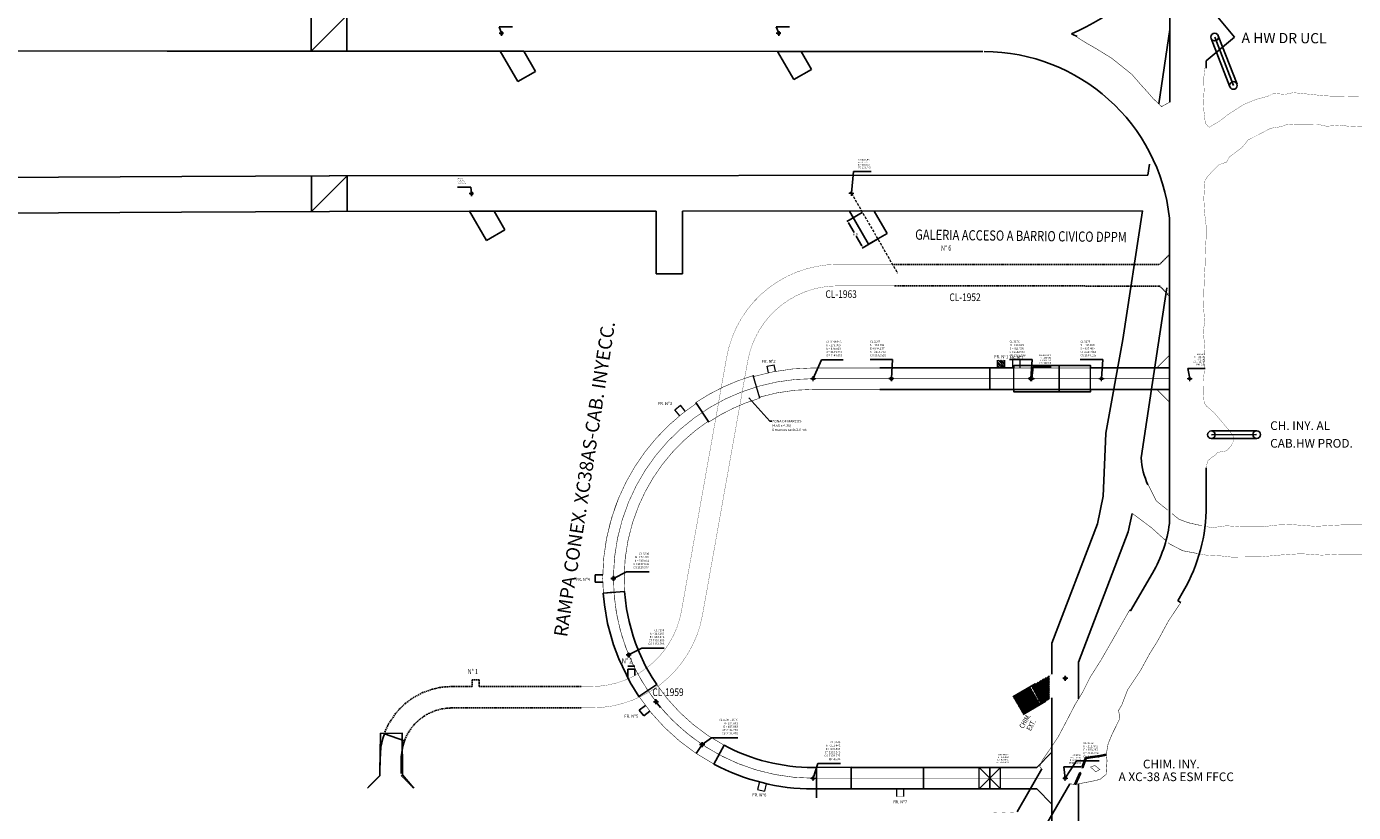
# Model space of a CAD drawing. Units: metres. Extents: x -4774 to 6013, y -2754 to 624.
# Drawn here: x 725 to 985, y -218 to -64 of the extents above; entities that cross this region are included whole.
import ezdxf
from ezdxf.enums import TextEntityAlignment as Align

# ---------------------------------------------------------------- set-up
doc = ezdxf.new("R2010")
doc.units = ezdxf.units.M
doc.header["$PDMODE"] = 34
doc.header["$PDSIZE"] = 0.5
for name, pattern in [('CENTER', [2, 1.25, -0.25, 0.25, -0.25]), ('CONTINUA', [0]), ('DASHDOT', [1, 0.5, -0.25, 0, -0.25]), ('HIDDEN', [0.375, 0.25, -0.125]), ('RAYITAS', [0.375, 0.25, -0.125])]:
    doc.linetypes.add(name, pattern=pattern)
for name, color, linetype in [('A-SNV', 5, 'Continuous'), ('DISEÑO', 3, 'Continuous'), ('ESTACIONES', 4, 'Continuous'), ('Formas', 3, 'Continuous'), ('L2', 3, 'Continuous'), ('NV-ACARREO', 7, 'Continuous'), ('NV-EXT', 7, 'Continuous'), ('NV-INY', 7, 'Continuous'), ('PLANCHAS ACARREO', 1, 'Continuous'), ('PLANCHAS SNV', 5, 'Continuous'), ('TNV-ACARREO', 6, 'Continuous'), ('TNV-PRODUCCION', 6, 'Continuous'), ('TNV-VENT', 6, 'Continuous')]:
    doc.layers.add(name, color=color, linetype=linetype)
doc.layers.add('JUNIO2014', color=5, linetype='Continuous', plot=False)
doc.styles.add('AA', font='txt', dxfattribs={"height": 1})
doc.styles.add('ROMANS', font='ROMANS.shx', dxfattribs={"width": 1.25, "oblique": 10})
doc.styles.get("Standard").update_dxf_attribs({"font": 'arial.ttf'})
doc.styles.add('VERDANA', font='verdana.ttf', dxfattribs={"oblique": 15})
doc.dimstyles.new('ISO-25', dxfattribs={"dimtxt": 1, "dimasz": 0.5, "dimexe": 1.25, "dimexo": 0.625, "dimtad": 1, "dimtxsty": 'Standard', "dimcen": 2.5, "dimadec": 0, "dimazin": 0, "dimtfac": 1, "dimtmove": 0, "dimatfit": 3, "dimfxl": 1, "dimarcsym": 0})
doc.dimstyles.get("Standard").update_dxf_attribs({"dimtxt": 0.18, "dimasz": 0.18, "dimexe": 0.18, "dimexo": 0.0625, "dimgap": 0.09, "dimtad": 0, "dimtih": 1, "dimtoh": 1, "dimdec": 4, "dimzin": 0, "dimdsep": 46, "dimtxsty": 'Standard', "dimcen": 0.09, "dimadec": 0, "dimazin": 0, "dimtfac": 1, "dimtdec": 4, "dimtofl": 0, "dimtmove": 0, "dimatfit": 3, "dimfxl": 1, "dimtolj": 1, "dimtzin": 0, "dimarcsym": 0})

# ---------------------------------------------------------------- blocks, each defined once
blk = doc.blocks.new('*D7')
at = {"color": 0, "lineweight": -2, "ltscale": 2, "transparency": 16777216}
for p, q in [((888.45, -100.53), (885.42, -102.28)), ((891.46, -105.74), (888.42, -107.49))]:
    blk.add_line(p, q, dxfattribs=at)
at = {"color": 0, "linetype": 'ByBlock', "lineweight": -2, "ltscale": 2, "transparency": 16777216}
for p, q in [((885.77, -102.54), (886.88, -104.45)), ((888.38, -107.05), (887.27, -105.14))]:
    blk.add_line(p, q, dxfattribs=at)
at = {"color": 0, "linetype": 'CONTINUA', "ltscale": 2, "transparency": 16777216}
for points in [[(885.83, -102.5), (885.71, -102.57), (885.57, -102.19)], [(888.44, -107.02), (888.32, -107.09), (888.58, -107.4)]]:
    blk.add_solid(points, dxfattribs=at)
at = {"layer": 'Defpoints', "color": 0, "linetype": 'CONTINUA', "ltscale": 2, "transparency": 16777216}
for p in [(888.51, -100.5), (891.52, -105.71), (888.58, -107.4)]:
    blk.add_point(p, dxfattribs=at)
at = {"color": 0, "linetype": 'CONTINUA', "lineweight": 0, "ltscale": 2, "transparency": 16777216, "insert": (887.08, -104.8), "char_height": 0.5, "attachment_point": 5}
blk.add_mtext('\\A1;6.0', dxfattribs=at)

msp = doc.modelspace()

# ---------------------------------------------------------------- hatches: boundary and pattern name
at = {"linetype": 'CONTINUA', "lineweight": 0, "ltscale": 2}
h = msp.add_hatch(dxfattribs=at)
h.set_pattern_fill('ANSI31', color=5, scale=2, angle=270, style=0)
h.set_pattern_definition([(315, (0, 0), (0.176776695, 0.176776695), [])])
h.paths.add_polyline_path([(916.42251, -129.499), (915.02251, -129.499), (915.02251, -130.999), (916.42251, -130.999)])
at = {"layer": 'JUNIO2014', "linetype": 'Continuous'}
h = msp.add_hatch(dxfattribs=at)
h.set_pattern_fill('ANSI31', color=5, scale=0.05, style=0)
h.paths.add_polyline_path([(925.18678, -191.31841), (921.60435, -193.38673), (923.48601, -196.91915), (925.18678, -195.93721)])
h = msp.add_hatch(dxfattribs=at)
h.set_pattern_fill('ANSI31', color=5, scale=0.05, style=0)
h.paths.add_polyline_path([(925.18678, -191.31841), (921.60435, -193.38673), (923.48601, -196.91915), (925.18678, -195.93721)])
h = msp.add_hatch(dxfattribs=at)
h.set_pattern_fill('ANSI31', color=5, scale=0.05, style=0)
h.paths.add_polyline_path([(921.39826, -193.50547), (918.02191, -195.45505), (920.02103, -198.91898), (923.39799, -196.96902)])
h = msp.add_hatch(dxfattribs=at)
h.set_pattern_fill('ANSI31', color=5, scale=0.05, style=0)
h.paths.add_polyline_path([(921.39826, -193.50547), (918.02191, -195.45505), (920.02103, -198.91898), (923.39799, -196.96902)])

# ---------------------------------------------------------------- linework, layer by layer
for p, q in [((817.46761, -68.90579), (822.0883, -68.90907)), ((871.85256, -68.94433), (876.47325, -68.9476)), ((811.43331, -100.28288), (816.28088, -100.28039)), ((913.505, -135.199), (913.505, -130.999)), ((927.105, -135.699), (927.105, -130.499)), ((837.56715, -171.571), (836.061, -171.571)), ((837.56717, -172.971), (836.061, -172.971)), ((845.92592, -197.18028), (844.74078, -198.1094)), ((846.78969, -198.28205), (845.60456, -199.21118)), ((879.49, -209.343), (879.49, -215.27041)), ((886.287, -213.543), (886.287, -209.343)), ((913.48704, -209.343), (886.287, -209.343)), ((900.48704, -213.543), (900.48704, -209.343))]:
    msp.add_line(p, q)
at = {"color": 6, "linetype": 'RAYITAS', "lineweight": 0, "ltscale": 2}
msp.add_line((886.34573, -96.748), (895.37989, -112.40149), dxfattribs=at)
at = {"color": 4, "linetype": 'CONTINUA', "lineweight": 0, "ltscale": 10}
for p, q in [((915.02251, -130.999), (915.02251, -129.499)), ((916.42251, -130.999), (916.42251, -129.499)), ((918.02251, -130.999), (918.02251, -129.499)), ((919.42251, -130.999), (919.42251, -129.499)), ((869.84111, -130.65335), (871.21421, -130.38026)), ((870.09586, -131.9342), (869.84111, -130.65335)), ((871.46896, -131.66111), (871.21421, -130.38026)), ((851.72494, -139.17846), (852.82233, -138.30913)), ((852.66005, -140.35889), (851.72494, -139.17846)), ((853.75744, -139.48956), (852.82233, -138.30913)), ((868.2862, -212.18026), (867.93093, -213.63716)), ((869.64634, -212.51193), (869.29107, -213.96884)), ((867.93093, -213.63716), (869.29107, -213.96884)), ((895.18124, -213.543), (895.18124, -215.043)), ((896.58124, -213.543), (896.58124, -215.043))]:
    msp.add_line(p, q, dxfattribs=at)
at = {"color": 3, "linetype": 'CONTINUA', "lineweight": 0, "ltscale": 20}
for p, q in [((868.37702, -136.91235), (867.07265, -132.50114)), ((858.34756, -141.61296), (855.79189, -137.78821))]:
    msp.add_line(p, q, dxfattribs=at)
at = {"color": 2, "linetype": 'CONTINUA', "lineweight": 0, "ltscale": 20}
for p, q in [((918.2138, -135.699), (918.2138, -130.499)), ((933.2138, -135.699), (933.2138, -130.499))]:
    msp.add_line(p, q, dxfattribs=at)
at = {"color": 3, "linetype": 'CONTINUA', "lineweight": 0, "ltscale": 2}
for p, q in [((911.371, -213.543), (911.371, -209.343)), ((911.371, -213.543), (915.571, -209.343)), ((911.371, -209.343), (915.571, -213.543)), ((915.571, -213.543), (915.571, -209.343))]:
    msp.add_line(p, q, dxfattribs=at)
at = {"color": 4, "linetype": 'CONTINUA', "lineweight": 0, "ltscale": 10, "const_width": 0.05}
for points in [[(915.02251, -129.499), (916.42251, -129.499)], [(918.02251, -129.499), (919.42251, -129.499)], [(895.18124, -215.043), (896.58124, -215.043)]]:
    msp.add_lwpolyline(points, dxfattribs=at)
at = {"color": 2, "linetype": 'CONTINUA', "lineweight": 0, "ltscale": 20, "const_width": 0.1}
for points in [[(946.22305, -130.999), (948.72305, -128.499)], [(933.2138, -130.499), (918.2138, -130.499)], [(946.22305, -135.199), (948.72305, -137.699)], [(933.2138, -135.699), (918.2138, -135.699)], [(922.68678, -209.343), (925.18678, -206.843)]]:
    msp.add_lwpolyline(points, dxfattribs=at)
at = {"color": 3, "linetype": 'CONTINUA', "lineweight": 0, "ltscale": 20, "const_width": 0.1}
for points in [[(867.07265, -132.50114, 0.075532069), (855.79189, -137.78821)], [(868.37702, -136.91235, 0.075531833), (858.34756, -141.61296)]]:
    msp.add_lwpolyline(points, format="xyb", dxfattribs=at)
at = {"const_width": 0.1}
for points in [[(867.07265, -132.50114, 0.075532069), (855.79189, -137.78821)], [(891.94, -130.999), (878.833, -130.999, 0.072006375), (867.12936, -132.69293)], [(891.94, -135.199), (878.833, -135.199, 0.072007008), (868.3203, -136.72055)], [(855.90301, -137.9545, 0.148337431), (840.70284, -156.4764)], [(868.37702, -136.91235, 0.075531833), (858.34756, -141.61296)], [(858.23644, -141.44667, 0.14833692), (844.58316, -158.0836)], [(839.9765, -158.35884, 0.103689718), (837.6608, -175.13581, 0.081775793)], [(840.70284, -156.47639, 0.012284331), (839.97313, -158.36825, 0.012284331)], [(844.58316, -158.08361, 0.116060736), (841.85068, -174.84422)], [(848.1429, -193.06579, 0.121703068), (861.35861, -204.96593, 0.121703068)], [(844.66589, -195.42173, 0.12170314), (859.37882, -208.67005, 0.12170314)]]:
    msp.add_lwpolyline(points, format="xyb", dxfattribs=at)
for points in [[(867.12936, -132.69293), (867.07265, -132.50114)], [(891.94, -130.999), (913.505, -130.999)], [(927.105, -130.499), (918.2138, -130.499), (918.2138, -130.999), (913.505, -130.999)], [(927.105, -130.499), (933.2138, -130.499), (933.2138, -130.999), (948.72179, -130.999)], [(891.94, -135.199), (948.72149, -135.199)], [(927.105, -135.699), (918.2138, -135.699), (918.2138, -135.199), (913.505, -135.199)], [(927.105, -135.699), (933.2138, -135.699), (933.2138, -135.199)], [(855.90301, -137.9545), (855.79189, -137.78821)], [(868.3203, -136.72055), (868.37702, -136.91235)], [(858.23644, -141.44667), (858.34756, -141.61296)], [(836.061, -172.971), (836.061, -171.571)], [(837.6608, -175.13581), (841.85068, -174.84423), (842.24117, -178.21651), (842.74207, -180.74177), (843.53965, -183.61504), (844.0037, -184.96851), (844.69803, -186.73164), (845.98218, -189.45033), (847.27055, -191.71623), (848.1429, -193.06579), (844.66589, -195.42173), (842.96559, -192.68856), (840.7018, -188.06215), (839.66061, -185.26615), (838.51086, -181.07313), (837.88298, -177.4141), (837.6608, -175.13581)], [(839.756, -174.99), (837.6608, -175.13581)], [(848.1429, -193.06579), (844.66589, -195.42173)], [(918.02031, -195.45557), (922.41536, -192.91809)], [(848.91373, -197.59727), (848.00579, -196.43916)], [(920.02031, -198.91967), (924.47622, -196.34706)], [(845.60456, -199.21118), (844.74078, -198.1094)], [(857.06961, -204.84056), (855.90285, -206.58661)], [(879.49, -209.343), (886.287, -209.293)], [(879.49, -213.543), (913.48704, -213.543)]]:
    msp.add_lwpolyline(points)
at = {"color": 3, "linetype": 'RAYITAS', "lineweight": 0, "ltscale": 20}
msp.add_lwpolyline([(948.72251, -133.09859, 0.1, 0.1, 0), (921.723, -133.099, 0.1, 0.1, 0), (878.833, -133.099, 0.1, 0.1, 0.303358117), (842.643, -157.28, 0.1, 0.1, 0.534504265), (878.833, -211.443, 0.1, 0.1, 0), (925.18678, -211.443, 0, 0, 0)], format="xyseb", dxfattribs=at)
at = {"color": 2, "linetype": 'CONTINUA', "lineweight": 0, "ltscale": 20, "const_width": 0.1}
for points in [[(946.22305, -135.199), (878.833, -135.199, 0.072006993), (868.3203, -136.72055, 0.072006993)], [(855.90301, -137.9545, 0.1483374), (840.70284, -156.47639, 0.534504265), (878.83296, -213.543), (922.68678, -213.543)], [(858.23644, -141.44667, 0.148337011), (844.58316, -158.08361, 0.534504265), (878.83304, -209.343), (922.68678, -209.343)]]:
    msp.add_lwpolyline(points, format="xyb", dxfattribs=at)
msp.add_lwpolyline([(879.49, -213.543), (878.83296, -213.543, -0.123327909), (859.37882, -208.67005), (861.35861, -204.96593, 0.123327846), (878.83304, -209.343), (879.49, -209.343)], format="xyb", close=True)
msp.add_lwpolyline([(925.68678, -206.343), (925.68678, -216.543), (922.68678, -213.543), (913.48704, -213.543), (913.48704, -209.343), (922.68678, -209.343)], close=True)
at = {"color": 6, "linetype": 'RAYITAS', "lineweight": 0, "ltscale": 2}
msp.add_point((886.34573, -96.748), dxfattribs=at)
at = {"color": 1, "linetype": 'CONTINUA', "lineweight": 0, "ltscale": 2}
msp.add_point((878.833, -133.099), dxfattribs=at)
at = {"color": 2, "linetype": 'CONTINUA', "lineweight": 0, "ltscale": 2}
for p in [(921.723, -133.099), (952.705, -133.099), (928.287, -211.443)]:
    msp.add_point(p, dxfattribs=at)
msp.add_point((848.006, -196.439))
at = {"color": 1, "linetype": 'DASHDOT', "lineweight": 0, "ltscale": 2}
msp.add_point((878.835, -211.442), dxfattribs=at)
at = {"layer": 'A-SNV', "linetype": 'Continuous'}
for p, q in [((889.69733, -106.75446), (885.93906, -100.24462)), ((893.33468, -104.65454), (890.7873, -100.24212)), ((893.33468, -104.65454), (889.69733, -106.75446))]:
    msp.add_line(p, q, dxfattribs=at)
at = {"layer": 'DISEÑO', "linetype": 'Continuous'}
for p, q in [((842.47734, -189.48914), (843.87734, -189.48914)), ((842.47734, -191.88795), (842.47734, -190.08914)), ((842.47734, -190.08914), (843.87734, -190.08914)), ((843.87734, -191.30315), (843.87734, -190.08914))]:
    msp.add_line(p, q, dxfattribs=at)
at = {"layer": 'DISEÑO', "linetype": 'HIDDEN'}
for points in [[(894.63286, -110.7188), (946.77291, -110.7117), (948.74602, -108.7319), (948.74602, -116.8715), (946.77811, -114.94221), (894.63286, -114.899)], [(833.33316, -193.45082), (813.33382, -193.45884), (813.33382, -192.15937), (811.9333, -192.15937), (811.9333, -193.45881), (808.30935, -193.46085), (806.54837, -193.52964), (805.46025, -193.6804), (804.17375, -193.97274), (802.23969, -194.66372), (800.27929, -195.7223), (798.896, -196.7419), (797.78665, -197.77525), (796.91545, -198.76816), (795.56531, -200.79882), (794.89866, -202.19573), (794.7276, -202.7174)], [(798.6773, -204.08265), (798.74459, -203.88799), (799.22378, -202.86289), (799.57345, -202.26533), (800.03976, -201.59212), (800.6599, -200.84989), (801.21756, -200.29151), (801.74988, -199.83333), (802.53094, -199.26802), (803.00607, -198.97695), (803.40868, -198.75787), (804.78789, -198.17555), (805.92784, -197.86723), (806.98046, -197.70742), (807.9347, -197.661), (833.33485, -197.65082)]]:
    msp.add_lwpolyline(points, dxfattribs=at)
at = {"layer": 'DISEÑO', "linetype": 'HIDDEN', "const_width": 0.05}
for points in [[(833.33316, -193.45082), (835.38416, -193.45, 0.36337868), (852.99854, -178.69074), (861.86284, -128.92364, -0.363479309), (883.62041, -110.699), (894.63258, -110.699)], [(833.33484, -197.65082), (835.38584, -197.65, 0.36337868), (857.13346, -179.42726), (865.99777, -129.66013, -0.363479309), (883.62041, -114.899), (894.63127, -114.899)]]:
    msp.add_lwpolyline(points, format="xyb", dxfattribs=at)
at = {"layer": 'Formas', "color": 7}
msp.add_point((928.28735, -191.8382), dxfattribs=at)
at = {"layer": 'L2', "color": 3, "linetype": 'Continuous'}
msp.add_line((858.34756, -141.61296), (855.79189, -137.78821), dxfattribs=at)
at = {"layer": 'L2', "color": 3, "linetype": 'Continuous', "const_width": 0.1}
for points in [[(946.22305, -130.999), (878.833, -130.999, 0.072006396), (867.12936, -132.69293, 0.072006396)], [(948.72251, -133.09859), (921.723, -133.099), (878.833, -133.099, 0.303358117), (842.643, -157.28, 0.116060676), (839.75574, -174.99002, 0.116060676)], [(946.22305, -135.199), (878.833, -135.199, 0.072006993), (868.3203, -136.72055, 0.072006993)], [(855.90301, -137.9545, 0.1483374), (840.70284, -156.47639, 0.534504265), (878.83296, -213.543), (922.68678, -213.543)], [(858.23644, -141.44667, 0.148337011), (844.58316, -158.08361, 0.534504265), (878.83304, -209.343), (922.68678, -209.343)], [(839.75606, -174.99457, 0.39396806), (878.83299, -211.443)]]:
    msp.add_lwpolyline(points, format="xyb", dxfattribs=at)
at = {"layer": 'L2', "const_width": 0.025}
for points in [[(925.68678, -191.02933), (922.41536, -192.91809)], [(925.68678, -195.64813), (924.47622, -196.34706)]]:
    msp.add_lwpolyline(points, dxfattribs=at)
at = {"layer": 'L2', "color": 3, "linetype": 'Continuous', "const_width": 0.1}
for points in [[(922.68678, -209.343), (925.68678, -206.343)], [(922.68678, -213.543), (925.68678, -216.543)]]:
    msp.add_lwpolyline(points, dxfattribs=at)
at = {"layer": 'L2', "color": 3, "linetype": 'Continuous'}
msp.add_lwpolyline([(878.833, -211.443, 0.1, 0.1, 0), (925.68678, -211.443, 0, 0, 0)], format="xyseb", dxfattribs=at)
at = {"layer": 'L2'}
msp.add_circle((920.76819, -195.92074), 0.75, dxfattribs=at)
at = {"layer": 'NV-ACARREO', "linetype": 'RAYITAS'}
msp.add_line((798.041, -210.89942), (800.541, -213.39942), dxfattribs=at)
at = {"layer": 'NV-ACARREO'}
msp.add_lwpolyline([(791.40175, -213.38577), (793.8393, -210.95894), (793.95656, -202.64665), (798.24019, -202.63751), (798.25401, -210.79907), (800.48764, -213.41885)], dxfattribs=at)
at = {"layer": 'NV-ACARREO', "linetype": 'Continuous'}
for points in [[(794.7276, -202.7174), (794.41593, -203.66789), (794.01163, -205.35499), (793.83852, -208.95418), (793.83852, -209.9268), (793.841, -210.89942), (791.62021, -213.12021)], [(794.7276, -202.7174), (798.6773, -204.08265)], [(798.6773, -204.08265), (798.34197, -205.15952), (798.14485, -206.3739), (798.04453, -207.2015), (798.03822, -208.16278), (798.0391, -210.49999)]]:
    msp.add_lwpolyline(points, dxfattribs=at)
at = {"layer": 'NV-EXT', "linetype": 'Continuous'}
for p, q in [((948.82538, -64.64279), (946.61155, -79.20777)), ((871.85256, -68.94433), (875.03085, -74.44929)), ((878.49495, -72.44929), (876.47325, -68.9476)), ((944.81575, -91.02246), (944.48256, -93.21455)), ((703.46717, -93.70704), (754.97099, -93.44461)), ((783.9462, -93.297), (944.48256, -93.21455)), ((703.50283, -100.70695), (754.96767, -100.44472)), ((783.9498, -100.297), (811.43331, -100.28288)), ((814.73666, -106.00473), (811.43331, -100.28288)), ((816.28088, -100.28039), (848.03016, -100.26409)), ((818.3735, -103.9051), (816.28088, -100.28039)), ((848.03016, -100.26409), (848.03016, -112.51472)), ((853.23016, -100.26142), (943.41849, -100.21509)), ((853.23016, -100.26142), (853.23016, -112.51472)), ((943.41849, -100.21509), (939.58388, -125.44326)), ((818.3735, -103.9051), (814.73666, -106.00473)), ((853.23016, -112.51472), (848.03016, -112.51472)), ((948.20598, -115.3003), (946.5044, -126.49516)), ((939.58388, -125.44326), (936.2291, -143.8107)), ((946.51358, -126.49656), (943.1624, -148.65027)), ((936.22701, -143.82212), (935.72912, -156.14162)), ((935.72912, -156.14162), (934.59662, -161.56791)), ((941.41772, -159.50996), (940.62716, -163.15439)), ((925.68678, -184.92942), (934.59662, -161.56791)), ((930.88678, -188.69359), (940.62716, -163.15439)), ((925.68678, -184.92942), (925.68678, -191.02933)), ((930.88678, -188.69359), (930.88678, -195.89713)), ((925.68678, -195.64813), (925.68678, -246.1706)), ((918.8238, -218.0606), (923.69457, -209.62418)), ((920.93339, -226.80668), (929.18594, -212.51284)), ((930.88678, -212.53936), (930.88678, -328.26425))]:
    msp.add_line(p, q, dxfattribs=at)
at = {"layer": 'NV-EXT', "color": 7, "linetype": 'Continuous'}
for p, q in [((754.97099, -93.44461), (783.93017, -93.29705)), ((780.45048, -93.29452), (780.44552, -100.29452)), ((780.44552, -100.29452), (787.45048, -93.29948)), ((787.45048, -93.29948), (787.44552, -100.29948)), ((754.96767, -100.44472), (783.96583, -100.29695))]:
    msp.add_line(p, q, dxfattribs=at)
at = {"layer": 'NV-EXT', "linetype": 'Continuous'}
for points in [[(817.46761, -68.90579), (820.89895, -74.84905)], [(824.36305, -72.84905), (822.0883, -68.90907)], [(824.36305, -72.84905), (820.89895, -74.84905)], [(875.03085, -74.44929), (878.49495, -72.44929)]]:
    msp.add_lwpolyline(points, dxfattribs=at)
for points, const_width in [([(948.37229, -158.86647), (946.14849, -157.06695), (944.57444, -153.92151)], 0.1), ([(941.41772, -159.50996), (945.1636, -162.2958), (948.01781, -164.86551)], 0.1), ([(987.1809, -161.7381), (982.479, -161.7753), (977.3346, -162.0551), (972.4304, -161.6908), (969.476, -161.8138), (966.907, -162.1755), (962.6313, -162.1314), (959.9055, -161.9427), (957.1805, -162.3102), (955.8145, -162.0971)], 0.05), ([(954.57868, -167.44777), (955.9798, -167.71), (958.7857, -167.852), (960.9331, -168.0879), (966.66886, -168.02367), (970.9004, -167.641), (974.5794, -167.4228), (978.5677, -167.7004), (982.7932, -167.4893), (989.4205, -167.5294)], 0.05), ([(920.02031, -198.91967), (918.02031, -195.45557)], 0.025), ([(919.126, -218.0487), (914.05805, -218.24829)], 0.025)]:
    msp.add_lwpolyline(points, dxfattribs=dict(at, const_width=const_width))
at = {"layer": 'NV-EXT', "linetype": 'HIDDEN', "const_width": 0.1}
for points in [[(950.5961, -160.666), (949.1993, -159.53569)], [(955.04194, -161.92709), (952.4977, -161.3672), (950.5961, -160.666)], [(948.47614, -165.27815), (948.6899, -165.4706), (951.3367, -166.841), (954.30043, -167.39569)]]:
    msp.add_lwpolyline(points, dxfattribs=at)
at = {"layer": 'NV-EXT', "linetype": 'Continuous'}
msp.add_arc((958.12891, -147.64845), 15, 183.8295074, 204.8348868, dxfattribs=at)
at = {"layer": 'NV-INY', "linetype": 'Continuous'}
for p, q in [((948.82538, -49.26921), (948.82538, -78.85994)), ((955.91842, -59.45923), (961.50426, -66.11166)), ((961.50426, -66.11166), (955.92538, -70.79607)), ((956.89978, -66.39827), (960.58078, -75.88627)), ((957.599, -66.127), (961.28, -75.615)), ((958.29822, -65.85573), (961.97922, -75.34373)), ((714.29264, -68.83247), (752.12652, -68.85945)), ((955.92274, -70.79607), (955.92328, -72.1952)), ((956.94593, -143.34759), (965.82939, -143.30899)), ((956.94919, -144.09758), (965.83265, -144.05899)), ((956.95245, -144.84758), (965.83591, -144.80898)), ((955.95318, -150.58118), (955.956, -157.95732)), ((945.40498, -171.22189), (941.11374, -178.65453)), ((951.46703, -174.7221), (950.3524, -176.6527))]:
    msp.add_line(p, q, dxfattribs=at)
at = {"layer": 'NV-INY', "color": 7, "linetype": 'Continuous'}
for p, q in [((780.39348, -61.87952), (780.38852, -68.87952)), ((780.38852, -68.87952), (787.39348, -61.88448)), ((787.39348, -61.88448), (787.38852, -68.88448)), ((752.12652, -68.85952), (783.88852, -68.882)), ((783.88852, -68.882), (817.46761, -68.90579)), ((822.0883, -68.90907), (871.85256, -68.94433)), ((876.47325, -68.9476), (912.09019, -68.97284))]:
    msp.add_line(p, q, dxfattribs=at)
at = {"layer": 'NV-INY'}
for p, q in [((948.72391, -101.60649), (948.71959, -161.50301)), ((950.9491, -176.9972), (950.3524, -176.6527)), ((940.8816, -178.5205), (941.11374, -178.65453)), ((931.1304, -210.3534), (931.31409, -210.4325)), ((931.5578, -209.3165), (931.7454, -209.38584))]:
    msp.add_line(p, q, dxfattribs=at)
at = {"layer": 'NV-INY', "linetype": 'Continuous'}
for points, const_width in [([(930.5703, -66.1301), (932.2427, -67.1861), (934.3488, -68.3888), (937.4114, -70.2838), (939.5099, -71.9559), (941.3802, -73.4613), (942.9606, -75.2931), (944.4394, -76.9194), (945.5019, -78.1552), (947.1818, -79.7487), (948.82538, -78.85994)], 0.1), ([(955.6672, -72.1953), (955.4465, -74.2606), (955.5252, -76.5473), (955.3975, -78.8227), (955.4721, -80.5163), (955.6436, -81.8733), (955.7495, -82.9905), (956.4196, -83.7445), (956.5737, -83.7884), (958.6227, -82.5366), (960.2207, -81.3139), (963.2538, -79.3535), (965.7196, -78.3419), (968.0215, -77.7337), (969.1751, -77.1733), (971.4219, -77.3582), (972.9899, -77.0166), (974.9369, -77.2047), (978.7108, -77.5966), (980.8281, -77.7242), (983.4116, -77.6765), (985.8079, -77.7285)], 0.05), ([(986.6817, -83.7525), (983.8909, -83.613), (982.2816, -83.4111), (979.54, -83.6042), (977.5622, -83.1705), (975.3015, -83.1812), (973.2389, -83.2175), (971.5247, -83.3427), (970.7279, -83.6662), (968.5783, -84.0076), (966.2457, -85.2278), (964.1684, -86.2775), (963.099, -87.6329), (961.3447, -89.0064), (960.4804, -89.6208), (959.9283, -90.6401), (958.47, -91.1431), (956.9165, -92.6825), (956.0648, -93.6335), (955.5297, -94.6104), (955.6134, -95.181), (955.4681, -97.7653), (955.6118, -100.5427), (955.9209, -103.1274), (955.9238, -105.3637), (955.7912, -107.7929), (955.7276, -110.6414), (955.5563, -113.6566), (955.4619, -116.4164), (955.404, -118.8823), (955.6311, -121.994), (955.3805, -123.6899), (955.5762, -126.3827), (955.704, -128.6047), (955.5579, -131.5858), (955.3684, -133.702), (955.3971, -135.9559), (955.5356, -137.8807), (956.0083, -138.4814), (957.4746, -139.7801), (958.7943, -141.2874), (959.6605, -142.3581), (960.4522, -143.2717), (961.2596, -144.3488), (961.3447, -145.242), (960.866, -146.2105), (959.9435, -147.2461), (958.8313, -147.4182), (958.1547, -147.5806), (957.6845, -148.1025), (956.8793, -148.6391), (956.1764, -149.2898), (955.9486, -150.6077)], 0.05)]:
    msp.add_lwpolyline(points, dxfattribs=dict(at, const_width=const_width))
at = {"layer": 'NV-INY', "const_width": 0.1}
for points in [[(936.7028, -204.6647), (937.4657, -202.8388), (938.2775, -201.1818), (939.0001, -199.7062), (938.7511, -198.1247), (939.3795, -197.0868), (940.4909, -194.1508), (943.0276, -190.355), (944.8459, -187.0205), (946.3445, -184.6351), (948.619, -180.4583), (950.9491, -176.9972)], [(940.8816, -178.5205), (937.7734, -183.9744), (935.3305, -188.2268), (933.1584, -191.6656), (931.6703, -194.6163), (930.224, -196.9806), (928.6473, -200.0279), (926.965, -203.2199), (925.4022, -205.5762), (923.7758, -207.948), (923.2716, -209.1577), (923.69457, -209.62418)], [(936.3295, -206.7556), (936.7028, -204.6647)], [(930.1283, -212.6805), (933.3688, -212.0775), (935.0863, -211.6795), (936.2961, -210.69788), (936.47717, -207.95341), (936.3295, -206.7556)], [(934.0964, -208.9422), (933.2358, -209.2499), (934.2997, -210.1927), (935.06066, -209.72074), (934.0964, -208.9422)], [(929.18594, -212.51284), (930.1283, -212.6805)]]:
    msp.add_lwpolyline(points, dxfattribs=at)
at = {"layer": 'NV-INY'}
for points in [[(931.5578, -209.3165), (932.2717, -207.3851), (933.6482, -207.1959), (935.0419, -206.9822), (936.3295, -206.7556)], [(931.7454, -209.38584), (932.41772, -207.56691), (933.67697, -207.39383), (935.07439, -207.17956), (936.36416, -206.95257)], [(931.1304, -210.3534), (930.1283, -212.6805)], [(931.31409, -210.4325), (930.31199, -212.7596)]]:
    msp.add_lwpolyline(points, dxfattribs=at)
at = {"layer": 'NV-INY', "linetype": 'Continuous'}
for centre in [(957.599, -66.127), (961.28, -75.615), (956.94919, -144.09758), (965.83265, -144.05899)]:
    msp.add_circle(centre, 0.75, dxfattribs=at)
at = {"layer": 'NV-INY'}
for centre, radius, start, end in [((912.41006, -25.47306), 43.50095, 293.112508, 326.836788), ((912.35341, -105.55858), 43.58459, 65.2019482, 66.853453), ((912.35341, -105.55858), 36.58459, 6.20155, 89.960563), ((922.45834, -157.9713), 33.49766, 329.996107, 0.023924), ((922.45834, -157.9713), 26.49766, 329.99562, 352.3406147)]:
    msp.add_arc(centre, radius, start, end, dxfattribs=at)
at = {"layer": 'PLANCHAS ACARREO', "color": 2, "linetype": 'CENTER', "ltscale": 0.5}
for p in [(817.731, -65.362), (872.093, -65.362), (811.845, -96.797)]:
    msp.add_point(p, dxfattribs=at)
at = {"layer": 'PLANCHAS SNV', "linetype": 'CONTINUA', "lineweight": 0, "ltscale": 2}
msp.add_line((913.48704, -213.543), (913.48704, -209.343), dxfattribs=at)
at = {"layer": 'PLANCHAS SNV', "color": 1}
for p in [(894.177, -133.099), (839.661, -172.27), (842.642, -187.26), (857.069, -204.841)]:
    msp.add_point(p, dxfattribs=at)
at = {"layer": 'PLANCHAS SNV'}
msp.add_point((921.539, -133.099), dxfattribs=at)
at = {"layer": 'PLANCHAS SNV', "linetype": 'CONTINUA', "lineweight": 0, "ltscale": 2}
for p in [(935.403, -133.099), (928.287, -211.442)]:
    msp.add_point(p, dxfattribs=at)

# ---------------------------------------------------------------- texts
at = {"color": 7, "linetype": 'CONTINUA', "lineweight": 0, "ltscale": 2, "char_height": 0.6, "width": 3.0821268, "attachment_point": 1, "style": 'AA'}
for s, insert in [('{\\fArial|b0|i0|c0|p34;FR. Nº2}', (868.71055, -129.41359)), ('{\\fArial|b0|i0|c0|p34;FR. Nº1}', (914.3557, -128.49077)), ('{\\fArial|b0|i0|c0|p34;FR. Nº1}', (917.3557, -128.61016)), ('{\\fArial|b0|i0|c0|p34;FR. Nº3}', (848.40356, -137.67225)), ('{\\fArial|b0|i0|c0|p34;FR. Nº4}', (832.28141, -172.15614)), ('{\\fArial|b0|i0|c0|p34;FR. Nº5}', (841.76382, -198.97585)), ('{\\fArial|b0|i0|c0|p34;FR. Nº6}', (866.90768, -214.4222)), ('{\\fArial|b0|i0|c0|p34;FR. Nº7}', (894.51443, -215.78388))]:
    msp.add_mtext(s, dxfattribs=dict(at, insert=insert))
at = {"color": 2, "linetype": 'CONTINUA', "lineweight": 0, "ltscale": 2, "insert": (870.78482, -141.19179), "char_height": 0.5, "attachment_point": 1}
msp.add_mtext('ZONA DE MARCOS\\P(4.60 x 4.30)\\P6 marcos cada 2.0 mt.', dxfattribs=at)
at = {"layer": 'A-SNV', "color": 7, "linetype": 'Continuous', "lineweight": 0, "style": 'ROMANS', "oblique": 10}
msp.add_text('RAMPA CONEX. XC38AS-CAB. INYECC.', height=2.65625, rotation=81.3104711, dxfattribs=at).set_placement((830.56685, -183.87104))
at = {"layer": 'ESTACIONES', "color": 4, "linetype": 'CONTINUA', "style": 'ROMANS', "width": 0.8}
for s, p in [('CL-1963', (881.25621, -117.27284)), ('CL-1952', (905.55506, -117.88353)), ('CL-1959', (847.29361, -195.32307))]:
    msp.add_text(s, height=1.5, dxfattribs=at).set_placement(p)
at = {"layer": 'PLANCHAS ACARREO', "color": 2, "linetype": 'CENTER', "ltscale": 0.5}
for s, insert, char_height, attachment_point in [('ARMADA FR.{\\fArial|b0|i0|c186|p34;\\PN: -} 96.748{\\fArial|b0|i0|c186|p34;\\PE: +} {\\fArial|b0|i0|c186|p34;8}86{\\fArial|b0|i0|c186|p34;.}346\\PCG  2131.072', (887.6575, -90.9296, 20), 0.3, 4), ('ARMADA{\\fArial|b0|i0|c186|p34;\\PN: -} 96.797{\\fArial|b0|i0|c186|p34;\\PE: +} {\\fArial|b0|i0|c186|p34;8}11{\\fArial|b0|i0|c186|p34;.}845\\PCG  2132.380', (809.06225, -94.33391, 20), 0.2, 4), ('PUERTA  Nº2{\\fArial|b0|i0|c238|p34;\\PN} - 133.099{\\fArial|b0|i0|c238|p34;\\PE} + 921.723{\\fArial|b0|i0|c238|p34;\\PGR 21}43{\\fArial|b0|i0|c238|p34;.}998', (925.51682, -129.26153, 20), 0.3, 6), ('ARMADA{\\fArial|b0|i0|c238|p34;\\PN} - 133.099{\\fArial|b0|i0|c238|p34;\\PE} + 952.705{\\fArial|b0|i0|c238|p34;\\PGR 21}44{\\fArial|b0|i0|c238|p34;.}308\\PKM - 3.50', (955.73991, -129.3247, 20), 0.3, 6), ('FIN RAMPA{\\fArial|b0|i0|c238|p34;\\PN} - 211.443{\\fArial|b0|i0|c238|p34;\\PE} + 913.471{\\fArial|b0|i0|c238|p34;\\PGR 21}25{\\fArial|b0|i0|c238|p34;.}309', (917.14863, -207.56994, 20), 0.3, 6), ('ARMADA{\\fArial|b0|i0|c238|p34;\\PN} - 211.443{\\fArial|b0|i0|c238|p34;\\PE} + 928.287{\\fArial|b0|i0|c238|p34;\\PGR 21}25{\\fArial|b0|i0|c238|p34;.}161', (931.32191, -207.6687, 20), 0.3, 6)]:
    msp.add_mtext(s, dxfattribs=dict(at, insert=insert, char_height=char_height, attachment_point=attachment_point))
at = {"layer": 'PLANCHAS SNV', "char_height": 0.4}
for s, insert, attachment_point in [('{\\C5;CL 3189 P.C.\\fArial|b0|i0|c238|p34;\\PN\\fArial|b0|i0|c0|p34; - 133.099\\fArial|b0|i0|c238|p34;\\PE\\fArial|b0|i0|c0|p34; + 878.833\\PCT 2144.243\\fArial|b0|i0|c238|p34;\\PGR 21\\fArial|b0|i0|c0|p34;41\\fArial|b0|i0|c238|p34;.\\fArial|b0|i0|c0|p34;059}', (881.42719, -127.2042, 20), 4), ('{\\fTahoma|b0|i0|c0|p34;CL 3187\\C2;\\P\\C256;N - 133.099\\PE + 894.177\\PCT 2145.792\\PCG 2142.593}', (890.00223, -127.18159), 4), ('{\\fTahoma|b0|i0|c0|p34;CL 3179\\C2;\\P\\C256;N - 133.099\\PE + 921.539\\PCT 2148.967\\PCG 2143.996}', (917.36423, -127.18159), 4), ('{\\fTahoma|b0|i0|c0|p34;CL 3175\\C2;\\P\\C256;N - 133.099\\PE + 935.403\\PCT 2147.684\\PCG 2144.135}', (931.22823, -127.18159), 4), ('{\\fTahoma|b0|i0|c0|p34;\\C3;CL 3200\\PN - 172.270\\PE + 839.661\\PCT 2139.035\\PCG 2135.564}', (846.6602, -168.76018), 6), ('{\\fTahoma|b0|i0|c0|p34;\\C3;CL 3198\\PN - 187.260\\PE + 842.642\\PCT 2136.986\\PCG 2133.596}', (849.6412, -183.75018), 6), ('{\\fTahoma|b0|i0|c0|p34;\\C3;CL 3190 - 13° C\\PN - 204.841\\PE + 857.069\\PCT 2134.776\\PCG 2131.076}', (864.0682, -201.33118), 6), ('{\\fTahoma|b0|i0|c0|p34;\\C3;CL 3188\\PN - 211.442\\PE + 878.835\\PCT 2132.249\\PCG 2128.772\\PKM 46.36}', (884.17164, -206.03604), 6), ('{\\fTahoma|b0|i0|c0|p34;CL 3172\\C2;\\P\\C256;N - 211.442\\PE + 928.287\\PCT 2130.056\\PCG 2144.161}', (931.85, -205.85601), 4)]:
    msp.add_mtext(s, dxfattribs=dict(at, insert=insert, attachment_point=attachment_point))
at = {"layer": 'TNV-ACARREO', "oblique": 10, "width": 0.8}
msp.add_text('GALERIA ACCESO A BARRIO CIVICO DPPM', height=2, rotation=359.3073748, dxfattribs=at).set_placement((898.84002, -105.84293))
at = {"layer": 'TNV-ACARREO', "color": 6, "linetype": 'Continuous', "ltscale": 0.5, "style": 'ROMANS', "oblique": 10, "width": 0.8}
for s, p in [('N° 6', (903.90067, -107.97745)), ('N° 1', (811.06245, -191.0174)), ('N° 2', (841.3183, -188.91955))]:
    msp.add_text(s, height=1, rotation=359.5682715, dxfattribs=at).set_placement(p)
at = {"layer": 'TNV-PRODUCCION', "linetype": 'Continuous', "style": 'ROMANS', "width": 0.8}
for s, p in [('CHIM.', (920.37175, -200.24039)), ('EXT.', (921.6032, -201.03169))]:
    msp.add_text(s, height=1, rotation=59.7302738, dxfattribs=at).set_placement(p, align=Align.MIDDLE_CENTER)
at = {"layer": 'TNV-VENT', "style": 'VERDANA', "oblique": 15}
msp.add_text('A HW DR UCL', height=2, rotation=359.689602, dxfattribs=at).set_placement((962.87426, -67.2693))
at = {"layer": 'TNV-VENT', "color": 6, "style": 'VERDANA', "oblique": 15}
for s, p in [('CH. INY. AL', (968.48442, -143.15869)), ('CAB.HW PROD.', (968.48442, -146.62326)), ('CHIM. INY.', (943.52094, -209.5111)), ('A XC-38 AS ESM FFCC', (938.74189, -212.01167))]:
    msp.add_text(s, height=1.7, dxfattribs=at).set_placement(p)

# ---------------------------------------------------------------- dimensions: what is measured, and where the dimension line sits
at = {"color": 252, "linetype": 'CONTINUA', "lineweight": 0, "ltscale": 2}
dim = msp.add_aligned_dim(p1=(888.50903, -100.49635), p2=(891.51513, -105.70501), distance=-3.39075, text='6.0', dimstyle='Standard', override={"dimtxt": 0.5, "dimasz": 0.4, "dimtxsty": 'Standard', "dimcen": 0, "dimfxl": 1.25, "dimarcsym": 1}, dxfattribs=at)
dim.commit()
dim.dimension.update_dxf_attribs({"geometry": '*D7', "text_midpoint": (887.07533, -104.79558)})

# ---------------------------------------------------------------- leaders
at = {"color": 2, "linetype": 'CONTINUA', "lineweight": 0, "ltscale": 2, "annotation_type": 0, "has_hookline": 1, "hookline_direction": 0, "text_width": 6.82333}
msp.add_leader([(866.21219, -136.84992), (870.33482, -141.44179), (870.73482, -141.44179)], dimstyle='Standard', override={"dimtxt": 0.5, "dimasz": 0.4, "dimgap": 0.05, "dimtad": 0, "dimdec": 3, "dimtxsty": 'Standard', "dimcen": 0, "dimtdec": 3, "dimfxl": 1.25, "dimarcsym": 1}, dxfattribs=at)
at = {"layer": 'PLANCHAS ACARREO', "color": 2, "linetype": 'CONTINUA', "ltscale": 0.5, "annotation_type": 0, "has_hookline": 1}
for points, hookline_direction, text_width in [([(817.731, -65.362, 20), (817.22229, -64.11431, 20), (817.52229, -64.11431, 20)], 0, 1.71228), ([(872.093, -65.362, 20), (871.58429, -64.11424, 20), (871.88429, -64.11424, 20)], 0, 1.71241), ([(886.34573, -96.748, 20), (886.7325, -92.46105, 20), (887.0325, -92.46105, 20)], 0, 2.56658), ([(811.845, -96.797, 20), (811.69966, -95.5632, 20), (811.39966, -95.5632, 20)], 1, 1.71241), ([(921.723, -133.099, 20), (922.02463, -130.79359, 20), (922.32463, -130.79359, 20)], 0, 2.56719), ([(952.705, -133.099, 20), (952.36253, -131.10676, 20), (952.66253, -131.10676, 20)], 0, 2.45239), ([(928.287, -211.443, 20), (928.00305, -209.20004, 20), (928.30305, -209.20004, 20)], 0, 2.39386)]:
    msp.add_leader(points, dimstyle='ISO-25', override={"dimasz": 0.3}, dxfattribs=dict(at, hookline_direction=hookline_direction, text_width=text_width))
at = {"layer": 'PLANCHAS SNV', "annotation_type": 0, "has_hookline": 1}
for points, override, hookline_direction, text_width in [([(878.833, -133.099, 20), (880.50219, -129.37781, 20), (880.80219, -129.37781, 20)], {"dimasz": 0.3}, 0, 3.27831), ([(894.177, -133.099), (894.41682, -129.36571), (893.71682, -129.36571)], {"dimasz": 0.7}, 1, 3.08959), ([(921.539, -133.099), (921.79198, -129.36531), (921.09198, -129.36531)], {"dimasz": 0.7}, 1, 3.10275), ([(935.403, -133.099), (935.64524, -129.36531), (934.94524, -129.36531)], {"dimasz": 0.7}, 1, 3.09201), ([(928.287, -211.442), (930.525, -208.03973), (931.225, -208.03973)], {"dimasz": 0.7}, 0, 3.07616)]:
    msp.add_leader(points, dimstyle='ISO-25', override=override, dxfattribs=dict(at, hookline_direction=hookline_direction, text_width=text_width))
at = {"layer": 'PLANCHAS SNV', "color": 3, "annotation_type": 0, "has_hookline": 1, "hookline_direction": 0}
for points, text_width in [([(839.661, -172.27), (842.22815, -170.9439), (842.92815, -170.9439)], 3.10705), ([(842.642, -187.26), (845.21345, -185.93511), (845.91345, -185.93511)], 3.10275), ([(857.069, -204.841), (858.88692, -203.5153), (859.58692, -203.5153)], 3.85628), ([(878.835, -211.442), (879.75007, -208.55806), (880.45007, -208.55806)], 3.09657)]:
    msp.add_leader(points, dimstyle='ISO-25', override={"dimasz": 0.7}, dxfattribs=dict(at, text_width=text_width))

doc.saveas('drawing.dxf')
